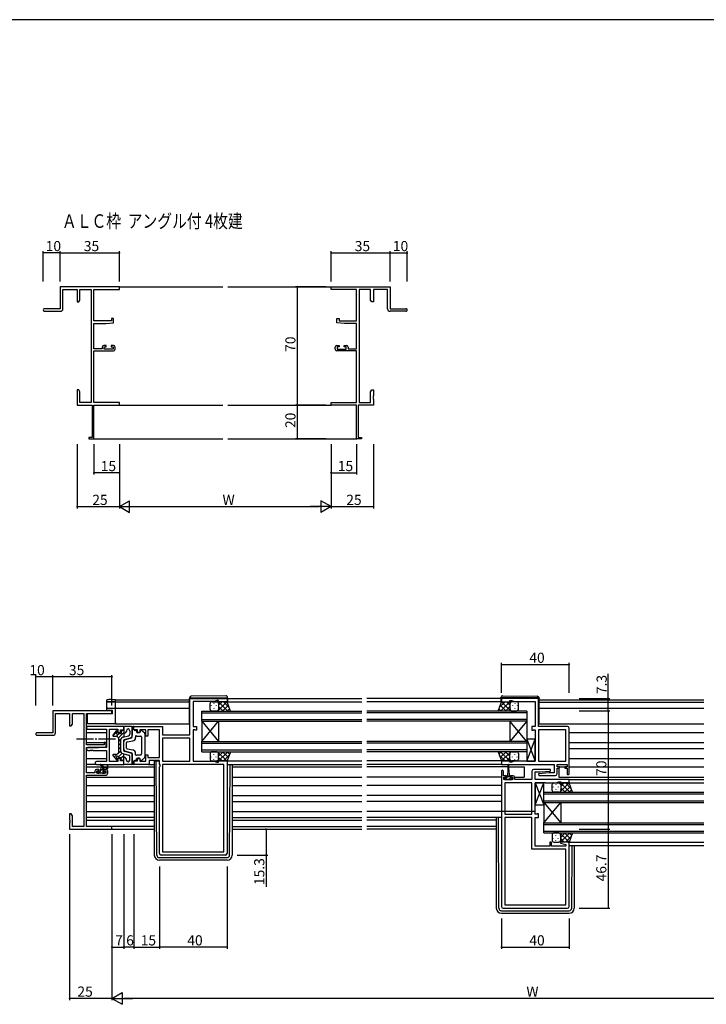
# Model space of a CAD drawing. Extents: x 0 to 1587, y 0 to 1128.
# Drawn here: x 813 to 1219, y 541 to 1123 of the extents above; entities that cross this region are included whole.
import ezdxf

# ---------------------------------------------------------------- set-up
doc = ezdxf.new("R2010")
doc.units = 0
doc.linetypes.add('YCENTER_1', pattern=[13, 10, -1, 1, -1])
for name, color, linetype in [('USER1', 3, 'CONTINUOUS'), ('YKK_11', 7, 'CONTINUOUS'), ('YKK_12', 2, 'CONTINUOUS'), ('YKK_13', 4, 'CONTINUOUS'), ('YKK_D', 6, 'CONTINUOUS'), ('YKK_ZWAK', 7, 'CONTINUOUS')]:
    doc.layers.add(name, color=color, linetype=linetype)
doc.styles.get("Standard").update_dxf_attribs({"font": 'ROMANS.SHX', "bigfont": 'EXTFONT.SHX'})

# ---------------------------------------------------------------- blocks, each defined once
blk = doc.blocks.new('A201')
at = {"layer": 'YKK_ZWAK', "color": 254, "linetype": 'Continuous'}
blk.add_line((571.000014, 409.99951), (21.000001, 409.99951), dxfattribs=at)

msp = doc.modelspace()

# ---------------------------------------------------------------- linework, layer by layer
at = {"layer": 'YKK_11', "color": 0, "linetype": 'ByBlock', "lineweight": -2}
for p, q in [((872.01, 965.01), (837.01, 965.01)), ((837.01, 965.01), (837.01, 952.01)), ((838.64, 952.01), (838.64, 963.38)), ((838.64, 963.38), (847.01, 963.38)), ((847.01, 963.38), (847.01, 956.01)), ((848.64, 957.1), (848.64, 963.38)), ((848.64, 963.38), (855.38, 963.38)), ((855.38, 963.38), (855.38, 896.64)), ((857.01, 944.91), (857.01, 963.38)), ((857.01, 963.38), (872.01, 963.38)), ((872.01, 963.38), (872.01, 965.01)), ((997.01, 963.38), (997.01, 965.01)), ((997.01, 965.01), (1032.01, 965.01)), ((1012.01, 963.38), (997.01, 963.38)), ((1012.01, 944.91), (1012.01, 963.38)), ((1013.64, 963.38), (1013.64, 896.64)), ((1020.38, 963.38), (1013.64, 963.38)), ((1020.38, 957.1), (1020.38, 963.38)), ((1030.38, 963.38), (1022.01, 963.38)), ((1022.01, 963.38), (1022.01, 956.01)), ((1030.38, 952.01), (1030.38, 963.38)), ((1032.01, 965.01), (1032.01, 952.01)), ((847.01, 956.01), (848.01, 956.01)), ((848.01, 956.01), (848.64, 957.1)), ((1021.01, 956.01), (1020.38, 957.1)), ((1022.01, 956.01), (1021.01, 956.01)), ((837.01, 952.01), (827.76, 952.01)), ((827.76, 950.51), (837.14, 950.51)), ((1041.26, 950.51), (1031.88, 950.51)), ((1032.01, 952.01), (1041.26, 952.01)), ((867.31, 944.91), (857.01, 944.91)), ((857.01, 928.21), (857.01, 943.21)), ((857.01, 943.21), (864.01, 943.21)), ((864.01, 943.21), (868.51, 943.6)), ((868.51, 946.21), (867.31, 946.21)), ((867.31, 946.21), (867.31, 944.91)), ((868.51, 943.6), (868.51, 946.21)), ((1000.51, 943.6), (1000.51, 946.21)), ((1000.51, 946.21), (1001.71, 946.21)), ((1005.01, 943.21), (1000.51, 943.6)), ((1001.71, 946.21), (1001.71, 944.91)), ((1001.71, 944.91), (1012.01, 944.91)), ((1012.01, 943.21), (1005.01, 943.21)), ((1012.01, 928.21), (1012.01, 943.21)), ((861.91, 928.21), (857.01, 928.21)), ((857.01, 896.64), (857.01, 927.01)), ((857.01, 927.01), (868.51, 927.01)), ((861.91, 929.31), (861.91, 928.21)), ((864.21, 930.31), (862.91, 930.31)), ((863.11, 928.01), (863.11, 929.51)), ((863.11, 929.51), (864.21, 929.51)), ((868.31, 928.01), (863.11, 928.01)), ((864.21, 929.51), (864.21, 930.31)), ((868.51, 930.31), (867.21, 930.31)), ((867.21, 930.31), (867.21, 929.51)), ((867.21, 929.51), (868.31, 929.51)), ((868.31, 929.51), (868.31, 928.01)), ((869.51, 928.01), (869.51, 929.31)), ((999.51, 928.01), (999.51, 929.31)), ((1000.51, 930.31), (1001.81, 930.31)), ((1012.01, 927.01), (1000.51, 927.01)), ((1001.81, 929.51), (1000.71, 929.51)), ((1000.71, 929.51), (1000.71, 928.01)), ((1000.71, 928.01), (1005.91, 928.01)), ((1001.81, 930.31), (1001.81, 929.51)), ((1004.81, 929.51), (1004.81, 930.31)), ((1004.81, 930.31), (1006.11, 930.31)), ((1005.91, 929.51), (1004.81, 929.51)), ((1005.91, 928.01), (1005.91, 929.51)), ((1007.11, 929.31), (1007.11, 928.21)), ((1007.11, 928.21), (1012.01, 928.21)), ((1012.01, 896.64), (1012.01, 927.01)), ((848.01, 904.01), (847.01, 904.01)), ((847.01, 904.01), (847.01, 900.47)), ((848.64, 902.92), (848.01, 904.01)), ((848.64, 896.64), (848.64, 902.92)), ((1020.38, 902.92), (1021.01, 904.01)), ((1020.38, 896.64), (1020.38, 902.92)), ((1021.01, 904.01), (1022.01, 904.01)), ((1022.01, 904.01), (1022.01, 900.47)), ((847.01, 900.47), (847.13, 900.28)), ((847.13, 899.73), (847.01, 899.55)), ((847.01, 899.55), (847.01, 899.47)), ((847.01, 899.47), (847.13, 899.28)), ((847.13, 898.73), (847.01, 898.55)), ((847.01, 898.55), (847.01, 895.01)), ((847.13, 900.28), (847.13, 899.73)), ((847.13, 899.28), (847.13, 898.73)), ((855.38, 896.64), (848.64, 896.64)), ((872.01, 896.64), (857.01, 896.64)), ((872.01, 895.01), (872.01, 896.64)), ((997.01, 895.01), (997.01, 896.64)), ((997.01, 896.64), (1012.01, 896.64)), ((1013.64, 896.64), (1020.38, 896.64)), ((1022.01, 900.47), (1021.89, 900.28)), ((1021.89, 900.28), (1021.89, 899.73)), ((1021.89, 899.73), (1022.01, 899.55)), ((1022.01, 899.47), (1021.89, 899.28)), ((1021.89, 899.28), (1021.89, 898.73)), ((1021.89, 898.73), (1022.01, 898.55)), ((1022.01, 899.55), (1022.01, 899.47)), ((1022.01, 898.55), (1022.01, 895.01)), ((847.01, 895.01), (856.01, 895.01)), ((856.01, 895.01), (856.01, 875.91)), ((857.01, 875.01), (857.01, 895.01)), ((857.01, 895.01), (872.01, 895.01)), ((1012.01, 895.01), (997.01, 895.01)), ((1012.01, 875.01), (1012.01, 895.01)), ((1022.01, 895.01), (1013.01, 895.01)), ((1013.01, 895.01), (1013.01, 875.91)), ((856.01, 875.91), (854.01, 875.91)), ((854.01, 875.91), (854.01, 875.01)), ((854.01, 875.01), (857.01, 875.01)), ((1015.01, 875.01), (1012.01, 875.01)), ((1013.01, 875.91), (1015.01, 875.91)), ((1015.01, 875.91), (1015.01, 875.01)), ((913.62, 700.12), (913.62, 721.72)), ((913.62, 721.72), (935.62, 721.72)), ((935.62, 721.72), (935.62, 719.72)), ((1119.62, 721.72), (1097.62, 721.72)), ((1097.62, 721.72), (1097.62, 719.72)), ((1119.62, 705.12), (1119.62, 721.72)), ((927.89, 719.79), (915.62, 719.79)), ((915.62, 719.79), (915.62, 705.12)), ((929.62, 720.42), (927.89, 719.79)), ((930.62, 720.42), (929.62, 720.42)), ((930.62, 719.72), (930.62, 720.42)), ((935.62, 719.72), (930.62, 719.72)), ((1097.62, 719.72), (1102.62, 719.72)), ((1102.62, 719.72), (1102.62, 720.42)), ((1102.62, 720.42), (1103.62, 720.42)), ((1103.62, 720.42), (1105.35, 719.79)), ((1105.35, 719.79), (1117.62, 719.79)), ((1117.62, 719.79), (1117.62, 705.12)), ((867.62, 714.42), (832.62, 714.42)), ((832.62, 714.42), (832.62, 701.42)), ((834.25, 701.42), (834.25, 712.79)), ((834.25, 712.79), (842.62, 712.79)), ((842.62, 712.79), (842.62, 705.42)), ((844.25, 706.51), (844.25, 712.79)), ((844.25, 712.79), (850.99, 712.79)), ((850.99, 712.79), (850.99, 646.05)), ((852.62, 694.32), (852.62, 712.79)), ((852.62, 712.79), (867.62, 712.79)), ((867.62, 712.79), (867.62, 714.42)), ((842.62, 705.42), (843.62, 705.42)), ((843.62, 705.42), (844.25, 706.51)), ((874.62, 705.12), (853.43, 705.12)), ((874.62, 703.12), (874.62, 705.12)), ((880.62, 703.12), (880.62, 705.12)), ((880.62, 705.12), (897.55, 705.12)), ((897.55, 705.12), (897.55, 700.12)), ((915.62, 705.12), (917.62, 705.12)), ((917.62, 705.12), (917.62, 703.02)), ((1117.62, 705.12), (1115.62, 705.12)), ((1115.62, 705.12), (1115.62, 703.02)), ((1136.62, 705.12), (1119.62, 705.12)), ((1137.62, 677.32), (1137.62, 704.12)), ((832.62, 701.42), (823.37, 701.42)), ((823.37, 699.92), (832.75, 699.92)), ((853.43, 703.49), (864.49, 703.49)), ((864.49, 703.49), (864.49, 692.62)), ((866.12, 684.35), (866.12, 703.49)), ((866.12, 703.49), (871.12, 703.49)), ((871.12, 703.49), (871.12, 701.62)), ((871.12, 701.62), (872.62, 701.62)), ((872.62, 701.62), (872.62, 703.12)), ((872.62, 703.12), (874.62, 703.12)), ((882.62, 703.12), (880.62, 703.12)), ((882.62, 701.62), (882.62, 703.12)), ((884.12, 701.62), (882.62, 701.62)), ((887.62, 703.19), (884.12, 703.19)), ((884.12, 703.19), (884.12, 701.62)), ((887.62, 699.42), (887.62, 703.19)), ((888.82, 699.42), (887.62, 699.42)), ((895.62, 703.19), (888.82, 703.19)), ((888.82, 703.19), (888.82, 699.42)), ((895.62, 686.85), (895.62, 703.19)), ((897.55, 700.12), (913.62, 700.12)), ((916.49, 703.19), (915.62, 703.19)), ((915.62, 703.19), (915.62, 684.65)), ((916.65, 703.1), (916.49, 703.19)), ((916.82, 703.02), (916.65, 703.1)), ((917.62, 703.02), (916.82, 703.02)), ((1115.62, 703.02), (1116.42, 703.02)), ((1116.42, 703.02), (1116.58, 703.1)), ((1116.58, 703.1), (1116.75, 703.19)), ((1116.75, 703.19), (1117.62, 703.19)), ((1117.62, 703.19), (1117.62, 684.65)), ((1119.62, 703.19), (1119.62, 684.65)), ((1135.69, 703.19), (1119.62, 703.19)), ((1119.62, 703.19), (1119.62, 684.65)), ((1135.69, 684.65), (1135.69, 703.19)), ((862.92, 694.32), (852.62, 694.32)), ((852.62, 677.62), (852.62, 692.62)), ((852.62, 692.62), (859.62, 692.62)), ((864.49, 692.62), (853.43, 692.62)), ((859.62, 692.62), (864.12, 693.01)), ((864.12, 695.62), (862.92, 695.62)), ((862.92, 695.62), (862.92, 694.32)), ((864.12, 693.01), (864.12, 695.62)), ((913.62, 698.19), (897.55, 698.19)), ((897.55, 698.19), (897.55, 684.65)), ((913.62, 698.19), (897.55, 698.19)), ((913.62, 684.65), (913.62, 698.19)), ((853.43, 690.99), (854.66, 690.99)), ((854.66, 690.99), (854.84, 691.11)), ((854.84, 691.11), (855.39, 691.11)), ((855.39, 691.11), (855.58, 690.99)), ((855.58, 690.99), (855.66, 690.99)), ((855.66, 690.99), (855.84, 691.11)), ((855.84, 691.11), (856.39, 691.11)), ((856.39, 691.11), (856.58, 690.99)), ((856.58, 690.99), (864.49, 690.99)), ((864.49, 690.99), (864.49, 684.35)), ((887.62, 684.65), (887.62, 688.42)), ((887.62, 688.42), (888.82, 688.42)), ((888.82, 688.42), (888.82, 686.85)), ((888.82, 686.85), (895.62, 686.85)), ((864.49, 684.35), (858.43, 684.35)), ((858.43, 682.72), (874.62, 682.72)), ((871.12, 684.35), (866.12, 684.35)), ((872.62, 686.22), (871.12, 686.22)), ((871.12, 686.22), (871.12, 684.35)), ((872.62, 684.72), (872.62, 686.22)), ((874.62, 684.72), (872.62, 684.72)), ((874.62, 682.72), (874.62, 684.72)), ((880.62, 682.72), (880.62, 684.72)), ((880.62, 684.72), (882.62, 684.72)), ((889.55, 682.72), (880.62, 682.72)), ((882.62, 684.72), (882.62, 686.22)), ((882.62, 686.22), (884.12, 686.22)), ((884.12, 686.22), (884.12, 684.65)), ((884.12, 684.65), (887.62, 684.65)), ((895.62, 684.92), (889.55, 684.92)), ((889.55, 684.92), (889.55, 682.72)), ((895.62, 682.72), (895.62, 684.92)), ((896.15, 682.72), (895.62, 682.72)), ((895.62, 681.19), (896.15, 681.72)), ((895.62, 630.12), (895.62, 681.19)), ((896.15, 681.72), (896.15, 682.72)), ((897.55, 684.65), (913.62, 684.65)), ((897.55, 682.72), (897.55, 631.05)), ((933.69, 682.72), (897.55, 682.72)), ((897.55, 682.72), (897.55, 631.05)), ((915.62, 684.65), (919.66, 684.65)), ((919.66, 684.65), (919.84, 684.53)), ((919.84, 684.53), (920.39, 684.53)), ((920.39, 684.53), (920.58, 684.65)), ((920.58, 684.65), (920.66, 684.65)), ((920.66, 684.65), (920.84, 684.53)), ((920.84, 684.53), (921.39, 684.53)), ((921.39, 684.53), (921.58, 684.65)), ((921.58, 684.65), (927.89, 684.65)), ((927.89, 684.65), (929.62, 684.02)), ((929.62, 684.02), (930.62, 684.02)), ((930.62, 684.02), (930.62, 684.72)), ((930.62, 684.72), (935.62, 684.72)), ((933.69, 631.05), (933.69, 682.72)), ((935.62, 684.72), (935.62, 630.12)), ((1102.62, 684.72), (1097.62, 684.72)), ((1097.62, 684.72), (1097.62, 682.72)), ((1097.62, 682.72), (1128.69, 682.72)), ((1102.62, 684.02), (1102.62, 684.72)), ((1103.62, 684.02), (1102.62, 684.02)), ((1105.35, 684.65), (1103.62, 684.02)), ((1111.66, 684.65), (1105.35, 684.65)), ((1111.84, 684.53), (1111.66, 684.65)), ((1112.39, 684.53), (1111.84, 684.53)), ((1112.58, 684.65), (1112.39, 684.53)), ((1112.66, 684.65), (1112.58, 684.65)), ((1112.84, 684.53), (1112.66, 684.65)), ((1113.39, 684.53), (1112.84, 684.53)), ((1113.58, 684.65), (1113.39, 684.53)), ((1117.62, 684.65), (1113.58, 684.65)), ((1119.62, 684.65), (1135.69, 684.65)), ((1128.69, 682.72), (1128.69, 677.72)), ((1130.62, 681.22), (1130.62, 682.72)), ((1130.62, 682.72), (1136.42, 682.72)), ((1132.02, 681.22), (1130.62, 681.22)), ((1132.02, 680.42), (1132.02, 681.22)), ((1136.42, 681.22), (1135.02, 681.22)), ((1135.02, 681.22), (1135.02, 680.42)), ((1136.42, 682.72), (1136.42, 681.22)), ((857.52, 677.62), (852.62, 677.62)), ((852.62, 646.05), (852.62, 676.42)), ((852.62, 676.42), (864.12, 676.42)), ((857.52, 678.72), (857.52, 677.62)), ((859.82, 679.72), (858.52, 679.72)), ((858.72, 677.42), (858.72, 678.92)), ((858.72, 678.92), (859.82, 678.92)), ((863.92, 677.42), (858.72, 677.42)), ((859.82, 678.92), (859.82, 679.72)), ((864.12, 679.72), (862.82, 679.72)), ((862.82, 679.72), (862.82, 678.92)), ((862.82, 678.92), (863.92, 678.92)), ((863.92, 678.92), (863.92, 677.42)), ((865.12, 677.42), (865.12, 678.72)), ((1097.62, 678.62), (1097.62, 598.72)), ((1098.82, 676.02), (1098.82, 678.62)), ((1100.22, 676.02), (1098.82, 676.02)), ((1099.12, 673.72), (1099.12, 675.22)), ((1099.12, 675.22), (1100.22, 675.22)), ((1100.22, 675.22), (1100.22, 676.02)), ((1104.52, 676.02), (1103.22, 676.02)), ((1103.22, 676.02), (1103.22, 675.22)), ((1103.22, 675.22), (1104.32, 675.22)), ((1104.32, 675.22), (1104.32, 673.72)), ((1105.52, 673.72), (1105.52, 675.02)), ((1115.62, 678.72), (1115.62, 673.72)), ((1126.6, 679.72), (1116.62, 679.72)), ((1117.55, 673.72), (1117.55, 678.22)), ((1117.55, 678.22), (1120.43, 678.22)), ((1125.81, 677.72), (1119.6, 677.17)), ((1119.6, 677.17), (1119.64, 676.22)), ((1119.64, 676.22), (1129.62, 676.22)), ((1120.43, 678.22), (1126.64, 678.76)), ((1128.69, 677.72), (1125.81, 677.72)), ((1126.64, 678.76), (1126.6, 679.72)), ((1130.62, 677.22), (1130.62, 680.42)), ((1130.62, 680.42), (1132.02, 680.42)), ((1135.02, 680.42), (1136.42, 680.42)), ((1136.42, 680.42), (1136.42, 677.32)), ((1104.32, 673.72), (1099.12, 673.72)), ((1099.55, 671.79), (1099.55, 653.25)), ((1115.62, 671.79), (1099.55, 671.79)), ((1099.55, 671.79), (1099.55, 653.25)), ((1115.62, 673.72), (1105.52, 673.72)), ((1115.62, 653.25), (1115.62, 671.79)), ((1137.62, 673.72), (1117.55, 673.72)), ((1117.62, 653.25), (1117.62, 671.79)), ((1117.62, 671.79), (1121.66, 671.79)), ((1121.66, 671.79), (1121.84, 671.91)), ((1121.84, 671.91), (1122.39, 671.91)), ((1122.39, 671.91), (1122.58, 671.79)), ((1122.58, 671.79), (1122.66, 671.79)), ((1122.66, 671.79), (1122.84, 671.91)), ((1122.84, 671.91), (1123.39, 671.91)), ((1123.39, 671.91), (1123.58, 671.79)), ((1123.58, 671.79), (1129.89, 671.79)), ((1129.89, 671.79), (1131.62, 672.42)), ((1131.62, 672.42), (1132.62, 672.42)), ((1132.62, 672.42), (1132.62, 671.72)), ((1132.62, 671.72), (1137.62, 671.72)), ((1137.62, 671.72), (1137.62, 673.72)), ((843.62, 653.42), (842.62, 653.42)), ((842.62, 653.42), (842.62, 649.87)), ((844.25, 652.32), (843.62, 653.42)), ((844.25, 646.05), (844.25, 652.32)), ((1099.55, 653.25), (1115.62, 653.25)), ((1118.49, 653.25), (1117.62, 653.25)), ((1118.65, 653.33), (1118.49, 653.25)), ((1118.82, 653.42), (1118.65, 653.33)), ((1119.62, 653.42), (1118.82, 653.42)), ((1119.62, 651.32), (1119.62, 653.42)), ((842.62, 649.87), (842.74, 649.69)), ((842.74, 649.14), (842.62, 648.96)), ((842.62, 648.96), (842.62, 648.87)), ((842.62, 648.87), (842.74, 648.69)), ((842.74, 648.14), (842.62, 647.96)), ((842.62, 647.96), (842.62, 644.42)), ((842.74, 649.69), (842.74, 649.14)), ((842.74, 648.69), (842.74, 648.14)), ((850.99, 646.05), (844.25, 646.05)), ((867.62, 646.05), (852.62, 646.05)), ((867.62, 644.42), (867.62, 646.05)), ((1099.55, 651.32), (1099.55, 599.65)), ((1115.62, 651.32), (1099.55, 651.32)), ((1099.55, 651.32), (1099.55, 599.65)), ((1115.62, 632.52), (1115.62, 651.32)), ((1117.62, 634.45), (1117.62, 651.32)), ((1117.62, 651.32), (1119.62, 651.32)), ((842.62, 644.42), (867.62, 644.42)), ((1126.12, 634.45), (1117.62, 634.45)), ((1127.12, 636.72), (1126.12, 636.72)), ((1126.12, 636.72), (1126.12, 634.45)), ((1127.12, 634.45), (1127.12, 636.72)), ((1135.69, 634.45), (1127.12, 634.45)), ((1132.66, 636.72), (1132.59, 636.19)), ((1132.59, 636.19), (1135.69, 635.36)), ((1137.62, 636.72), (1132.66, 636.72)), ((1135.69, 635.36), (1135.69, 634.45)), ((1137.62, 598.72), (1137.62, 636.72)), ((934.62, 629.12), (896.62, 629.12)), ((897.55, 631.05), (933.69, 631.05)), ((1135.69, 632.52), (1115.62, 632.52)), ((1135.69, 599.65), (1135.69, 632.52)), ((1099.55, 599.65), (1135.69, 599.65)), ((1098.62, 597.72), (1136.62, 597.72))]:
    msp.add_line(p, q, dxfattribs=at)
for centre, radius, start, end in [((827.76, 951.26), 0.75, 89.99999, 270.00001), ((837.14, 952.01), 1.5, 270.00001, 359.99999), ((1031.88, 952.01), 1.5, 180.00001, 269.99999), ((1041.26, 951.26), 0.75, 269.99999, 90.00001), ((862.91, 929.31), 1, 90.00001, 179.99999), ((868.51, 929.31), 1, 0.00001, 89.99999), ((868.51, 928.01), 1, 270.00001, 359.99999), ((1000.51, 929.31), 1, 90.00001, 179.99999), ((1000.51, 928.01), 1, 180.00001, 269.99999), ((1006.11, 929.31), 1, 0.00001, 89.99999), ((853.43, 704.3), 0.815, 89.99999, 270.00001), ((1136.62, 704.12), 1, 0.00001, 89.99999), ((823.37, 700.67), 0.75, 89.99999, 270.00001), ((832.75, 701.42), 1.5, 270.00001, 359.99999), ((853.43, 691.8), 0.815, 89.99999, 270.00001), ((858.43, 683.53), 0.815, 89.99999, 270.00001), ((858.52, 678.72), 1, 90.00001, 179.99999), ((864.12, 678.72), 1, 0.00001, 89.99999), ((864.12, 677.42), 1, 270.00001, 359.99999), ((1098.22, 678.62), 0.6, 359.99999, 180.00001), ((1104.52, 675.02), 1, 0.00001, 89.99999), ((1116.62, 678.72), 1, 90.00001, 179.99999), ((1129.62, 677.22), 1, 270.00001, 359.99999), ((1137.02, 677.32), 0.6, 179.99999, 0.00001), ((896.62, 630.12), 1, 180.00001, 269.99999), ((934.62, 630.12), 1, 270.00001, 359.99999), ((1098.62, 598.72), 1, 180.00001, 269.99999), ((1136.62, 598.72), 1, 270.00001, 359.99999)]:
    msp.add_arc(centre, radius, start, end, dxfattribs=at)
at = {"layer": 'YKK_12'}
for p, q in [((871.71, 965.01), (933.01, 965.01)), ((936.01, 965.01), (997.31, 965.01)), ((871.71, 895.01), (933.01, 895.01)), ((936.01, 895.01), (997.31, 895.01)), ((856.71, 875.01), (933.01, 875.01)), ((936.01, 875.01), (1012.31, 875.01)), ((935.92, 721.72), (1015.12, 721.72)), ((1097.32, 721.72), (1018.12, 721.72)), ((869.62, 720.92), (913.42, 720.92)), ((869.62, 706.62), (869.62, 720.92)), ((913.42, 719.52), (869.62, 719.52)), ((869.62, 716.02), (913.42, 716.02)), ((935.62, 719.72), (1015.12, 719.72)), ((1098.12, 719.72), (1018.12, 719.72)), ((1119.82, 720.92), (1217.12, 720.92)), ((1119.82, 719.52), (1217.12, 719.52)), ((1119.82, 716.02), (1217.12, 716.02)), ((920.62, 708.22), (920.62, 714.22)), ((920.62, 714.22), (1015.12, 714.22)), ((920.62, 713.22), (1015.12, 713.22)), ((1112.62, 714.22), (1018.12, 714.22)), ((1112.62, 713.22), (1018.12, 713.22)), ((1112.62, 714.22), (1112.62, 708.22)), ((869.62, 706.62), (913.43, 706.62)), ((920.62, 709.22), (1015.12, 709.22)), ((920.62, 708.22), (920.62, 696.22)), ((920.62, 708.22), (930.62, 696.22)), ((920.62, 696.22), (930.62, 708.22)), ((920.62, 708.22), (1015.12, 708.22)), ((930.62, 708.22), (930.62, 696.22)), ((1112.62, 709.22), (1018.12, 709.22)), ((1112.62, 708.22), (1018.12, 708.22)), ((1102.62, 708.22), (1102.62, 696.22)), ((1112.62, 708.22), (1102.62, 696.22)), ((1112.62, 696.22), (1102.62, 708.22)), ((1112.62, 708.22), (1112.62, 696.22)), ((1119.82, 706.62), (1217.12, 706.62)), ((852.62, 701.62), (864.49, 701.62)), ((1137.62, 701.62), (1217.12, 701.62)), ((852.62, 695.66), (864.49, 695.66)), ((920.62, 690.22), (920.62, 696.22)), ((920.62, 696.22), (1015.12, 696.22)), ((920.62, 695.22), (1015.12, 695.22)), ((1112.62, 696.22), (1018.12, 696.22)), ((1112.62, 695.22), (1018.12, 695.22)), ((1112.62, 696.22), (1112.62, 690.22)), ((1137.62, 695.66), (1217.12, 695.66)), ((920.62, 691.22), (1015.12, 691.22)), ((920.62, 690.22), (1015.12, 690.22)), ((1112.62, 691.22), (1018.12, 691.22)), ((1112.62, 690.22), (1018.12, 690.22)), ((1137.62, 692.17), (1217.12, 692.17)), ((852.62, 686.22), (864.49, 686.22)), ((852.62, 681.22), (862.23, 681.22)), ((862.82, 681.22), (864.67, 681.22)), ((865.12, 681.22), (892.62, 681.22)), ((935.12, 684.72), (1015.12, 684.72)), ((935.62, 682.72), (1015.12, 682.72)), ((938.62, 681.22), (1015.12, 681.22)), ((1098.12, 684.72), (1018.12, 684.72)), ((1098.12, 682.72), (1018.12, 682.72)), ((1101.47, 681.22), (1018.12, 681.22)), ((1101.97, 681.22), (1111.12, 681.22)), ((1111.12, 681.22), (1111.12, 675.22)), ((1131.62, 681.22), (1136.42, 681.22)), ((1137.62, 686.22), (1217.12, 686.22)), ((1137.62, 681.22), (1217.12, 681.22)), ((852.62, 675.22), (892.62, 675.22)), ((938.62, 675.22), (1015.12, 675.22)), ((1097.62, 675.22), (1018.12, 675.22)), ((1105.5, 675.22), (1111.12, 675.22)), ((1131.62, 680.42), (1131.62, 675.22)), ((1131.62, 675.22), (1217.12, 675.22)), ((852.62, 670.22), (892.62, 670.22)), ((938.62, 670.22), (1015.12, 670.22)), ((1097.62, 670.22), (1018.12, 670.22)), ((1137.12, 671.72), (1217.12, 671.72)), ((1137.32, 673.72), (1217.12, 673.72)), ((852.62, 664.26), (892.62, 664.26)), ((938.62, 664.26), (1015.12, 664.26)), ((1097.62, 664.26), (1018.12, 664.26)), ((1122.62, 660.22), (1122.62, 666.22)), ((1122.62, 666.22), (1217.12, 666.22)), ((1122.62, 665.22), (1217.12, 665.22)), ((852.62, 660.77), (892.62, 660.77)), ((938.62, 660.77), (1015.12, 660.77)), ((1097.62, 660.77), (1018.12, 660.77)), ((1122.62, 661.22), (1217.12, 661.22)), ((1122.62, 660.22), (1122.62, 648.22)), ((1122.62, 660.22), (1132.62, 648.22)), ((1122.62, 648.22), (1132.62, 660.22)), ((1122.62, 660.22), (1217.12, 660.22)), ((1132.62, 660.22), (1132.62, 648.22)), ((852.62, 654.82), (892.62, 654.82)), ((938.62, 654.82), (1015.12, 654.82)), ((1117.62, 654.82), (1018.12, 654.82)), ((852.62, 649.82), (892.62, 649.82)), ((892.62, 646.05), (852.92, 646.05)), ((938.62, 649.82), (1015.12, 649.82)), ((938.62, 646.05), (1015.12, 646.05)), ((1094.62, 649.82), (1018.12, 649.82)), ((1094.62, 646.05), (1018.12, 646.05)), ((1122.62, 642.22), (1122.62, 648.22)), ((1122.62, 648.22), (1217.12, 648.22)), ((1122.62, 647.22), (1217.12, 647.22)), ((867.32, 644.42), (892.62, 644.42)), ((938.62, 644.42), (1015.12, 644.42)), ((1094.62, 644.42), (1018.12, 644.42)), ((1122.62, 643.22), (1217.12, 643.22)), ((1122.62, 642.22), (1217.12, 642.22)), ((1137.12, 636.72), (1217.12, 636.72)), ((1137.62, 634.72), (1217.12, 634.72))]:
    msp.add_line(p, q, dxfattribs=at)
at = {"layer": 'YKK_13'}
for p, q in [((913.42, 722.02), (913.42, 722.02)), ((913.42, 722.02), (913.91, 722.02)), ((913.42, 722.02), (913.42, 721.72)), ((913.42, 706.72), (913.42, 721.72)), ((913.91, 722.02), (935.41, 722.02)), ((934.91, 723.2), (914.41, 723.02)), ((935.41, 722.02), (935.92, 722.02)), ((935.92, 722.02), (935.92, 722.2)), ((935.92, 721.72), (935.92, 722.02)), ((935.92, 721.72), (935.92, 719.72)), ((1097.32, 722.02), (1097.32, 722.2)), ((1097.82, 722.02), (1097.32, 722.02)), ((1097.32, 721.72), (1097.32, 722.02)), ((1097.32, 721.72), (1097.32, 719.72)), ((1119.32, 722.02), (1097.82, 722.02)), ((1098.33, 723.2), (1118.83, 723.02)), ((1119.82, 722.02), (1119.32, 722.02)), ((1119.82, 722.02), (1119.82, 722.02)), ((1119.82, 722.02), (1119.82, 721.72)), ((1119.82, 706.72), (1119.82, 721.72)), ((864.62, 719.98), (864.62, 720.62)), ((864.62, 719.89), (864.62, 719.98)), ((864.62, 715.63), (864.62, 719.89)), ((864.93, 719.69), (864.91, 719.68)), ((864.91, 719.6), (869.62, 719.52)), ((864.91, 715.93), (867.59, 715.98)), ((867.57, 721.01), (869.62, 721.05)), ((869.62, 719.65), (867.57, 719.68)), ((867.59, 715.98), (869.62, 716.02)), ((869.62, 721.05), (869.62, 720.75)), ((869.62, 719.95), (869.62, 720.75)), ((869.62, 719.95), (869.62, 719.65)), ((869.62, 719.52), (869.62, 719.65)), ((869.62, 719.52), (869.62, 719.22)), ((869.62, 716.32), (869.62, 719.22)), ((869.62, 716.32), (869.62, 716.02)), ((869.62, 716.02), (869.62, 715.72)), ((925.62, 715.22), (925.62, 718.72)), ((926.28, 717.48), (926.28, 717.28)), ((926.62, 719.72), (929.62, 719.72)), ((927.7, 718.9), (927.7, 718.7)), ((927.7, 715.87), (927.7, 715.67)), ((929.11, 717.48), (929.11, 717.28)), ((935.62, 719.72), (929.62, 719.72)), ((929.85, 719.69), (929.88, 719.72)), ((930.04, 714.22), (935.54, 719.72)), ((930.53, 718.9), (930.53, 718.7)), ((930.53, 715.87), (930.53, 715.67)), ((930.59, 719.72), (936.09, 714.22)), ((930.62, 717.62), (932.71, 719.72)), ((930.62, 718.72), (930.62, 715.22)), ((930.62, 718.72), (930.62, 715.22)), ((930.62, 716.86), (933.26, 714.22)), ((932.87, 714.22), (936.35, 717.7)), ((933.41, 719.72), (936.88, 716.25)), ((937.62, 714.22), (935.62, 719.72)), ((1095.62, 714.22), (1097.62, 719.72)), ((1099.82, 719.72), (1096.36, 716.25)), ((1100.37, 714.22), (1096.89, 717.7)), ((1102.65, 719.72), (1097.15, 714.22)), ((1097.62, 719.72), (1103.62, 719.72)), ((1103.2, 714.22), (1097.7, 719.72)), ((1102.62, 716.86), (1099.98, 714.22)), ((1102.62, 717.62), (1100.53, 719.72)), ((1102.62, 718.72), (1102.62, 715.22)), ((1102.62, 718.72), (1102.62, 715.22)), ((1102.71, 718.9), (1102.71, 718.7)), ((1102.71, 715.87), (1102.71, 715.67)), ((1103.38, 719.69), (1103.35, 719.72)), ((1106.62, 719.72), (1103.62, 719.72)), ((1104.12, 717.48), (1104.12, 717.28)), ((1105.54, 718.9), (1105.54, 718.7)), ((1105.54, 715.87), (1105.54, 715.67)), ((1106.95, 717.48), (1106.95, 717.28)), ((1107.62, 715.22), (1107.62, 718.72)), ((867.92, 712.62), (853.12, 712.49)), ((853.12, 707.36), (853.12, 712.49)), ((864.62, 714.67), (864.62, 715.63)), ((867.59, 714.62), (864.62, 714.67)), ((867.92, 714.62), (867.59, 714.62)), ((867.92, 712.62), (867.92, 714.62)), ((869.62, 707.22), (869.62, 715.72)), ((926.28, 714.45), (926.28, 714.27)), ((929.62, 714.22), (926.62, 714.22)), ((929.11, 714.45), (929.11, 714.25)), ((929.62, 714.22), (937.62, 714.22)), ((930.22, 714.42), (930.43, 714.22)), ((935.7, 714.22), (937.11, 715.63)), ((1103.62, 714.22), (1095.62, 714.22)), ((1097.54, 714.22), (1096.13, 715.63)), ((1103.01, 714.42), (1102.81, 714.22)), ((1103.62, 714.22), (1106.62, 714.22)), ((1104.12, 714.45), (1104.12, 714.25)), ((1106.95, 714.45), (1106.95, 714.27)), ((853.12, 706.76), (853.12, 707.36)), ((869.62, 706.62), (853.12, 706.76)), ((869.62, 707.22), (869.62, 706.62)), ((879.12, 705.12), (874.62, 705.12)), ((874.62, 705.12), (874.62, 698.87)), ((879.62, 704.62), (879.62, 699.78)), ((879.62, 698.8), (879.62, 704.62)), ((880.62, 705.12), (880.12, 705.12)), ((880.62, 703.32), (880.62, 705.12)), ((868.15, 699.54), (870.92, 702.3)), ((868.24, 700.04), (870.39, 702.51)), ((870.12, 699.22), (868.62, 699.22)), ((870.07, 699.22), (871.27, 700.41)), ((870.92, 702.32), (870.92, 702.11)), ((871.47, 698.37), (874.62, 701.51)), ((871.52, 700.67), (871.85, 700.99)), ((872.01, 701.02), (873.12, 701.02)), ((873.12, 702.26), (873.67, 702.82)), ((873.12, 702.32), (873.12, 701.02)), ((874.12, 702.82), (873.62, 702.82)), ((874.07, 698.72), (874.62, 699.27)), ((874.11, 698.73), (877.37, 699.58)), ((875.37, 701.13), (874.99, 701.03)), ((874.99, 697.41), (878.5, 698.32)), ((875.74, 697.41), (879.24, 698.32)), ((876.12, 702.62), (876.12, 702.1)), ((878.12, 702.62), (878.12, 700.55)), ((881.62, 702.82), (881.12, 702.82)), ((881.62, 699.42), (881.62, 698.58)), ((882.12, 702.32), (882.12, 701.92)), ((882.22, 699.42), (884.62, 699.42)), ((883.82, 701.42), (882.62, 701.42)), ((884.32, 702.42), (884.32, 701.92)), ((885.12, 698.92), (885.12, 688.92)), ((886.96, 701.06), (885.16, 702.78)), ((887.12, 700.7), (887.12, 687.13)), ((871.62, 690.12), (871.62, 697.72)), ((871.62, 696.27), (872.69, 697.35)), ((871.62, 694.02), (872.62, 695.02)), ((871.62, 691.78), (872.62, 692.78)), ((872.62, 696.8), (872.62, 691.03)), ((874.62, 690.9), (874.62, 696.93)), ((874.62, 691.88), (874.62, 695.96)), ((876.12, 692.33), (876.12, 695.5)), ((876.53, 695.99), (879.98, 696.62)), ((1117.62, 697.65), (1112.62, 697.65)), ((1112.62, 697.65), (1112.62, 684.65)), ((1112.62, 684.65), (1117.62, 697.65)), ((1112.62, 697.65), (1117.62, 684.65)), ((1117.62, 684.65), (1117.62, 697.65)), ((868.16, 688.32), (868.41, 688.57)), ((868.24, 687.79), (870.39, 685.32)), ((870.12, 688.62), (868.62, 688.62)), ((869, 686.92), (870.95, 688.87)), ((871.36, 689.28), (872.67, 690.58)), ((871.51, 687.18), (873.63, 689.3)), ((872.01, 686.82), (873.12, 686.82)), ((873.12, 686.54), (874.62, 688.04)), ((873.12, 685.52), (873.12, 686.82)), ((874.11, 689.1), (877.37, 688.25)), ((874.62, 682.72), (874.62, 688.97)), ((874.99, 690.42), (878.5, 689.51)), ((875.37, 686.7), (874.99, 686.8)), ((875.74, 690.42), (879.24, 689.51)), ((876.53, 691.84), (879.98, 691.21)), ((878.12, 685.22), (878.12, 687.28)), ((879.62, 689.03), (879.62, 683.22)), ((879.62, 683.22), (879.62, 688.06)), ((881.62, 688.42), (881.62, 689.25)), ((882.22, 688.42), (884.62, 688.42)), ((886.96, 686.77), (885.16, 685.05)), ((925.62, 689.22), (925.62, 685.72)), ((926.28, 689.98), (926.28, 690.16)), ((926.28, 686.95), (926.28, 687.15)), ((929.62, 690.22), (926.62, 690.22)), ((927.7, 688.57), (927.7, 688.77)), ((929.11, 689.98), (929.11, 690.18)), ((929.11, 686.95), (929.11, 687.15)), ((929.62, 690.22), (937.62, 690.22)), ((930.04, 690.22), (935.54, 684.72)), ((930.22, 690.01), (930.43, 690.22)), ((930.53, 688.57), (930.53, 688.77)), ((930.59, 684.72), (936.09, 690.22)), ((930.62, 687.58), (933.26, 690.22)), ((930.62, 685.72), (930.62, 689.22)), ((930.62, 685.72), (930.62, 689.22)), ((930.62, 686.81), (932.71, 684.72)), ((932.87, 690.22), (936.35, 686.73)), ((933.41, 684.72), (936.88, 688.18)), ((937.62, 690.22), (935.62, 684.72)), ((935.7, 690.22), (937.11, 688.81)), ((1103.62, 690.22), (1095.62, 690.22)), ((1095.62, 690.22), (1097.62, 684.72)), ((1097.54, 690.22), (1096.13, 688.81)), ((1099.82, 684.72), (1096.36, 688.18)), ((1100.37, 690.22), (1096.89, 686.73)), ((1102.65, 684.72), (1097.15, 690.22)), ((1103.2, 690.22), (1097.7, 684.72)), ((1102.62, 687.58), (1099.98, 690.22)), ((1102.62, 686.81), (1100.53, 684.72)), ((1102.62, 685.72), (1102.62, 689.22)), ((1102.62, 685.72), (1102.62, 689.22)), ((1102.71, 688.57), (1102.71, 688.77)), ((1103.01, 690.01), (1102.81, 690.22)), ((1103.62, 690.22), (1106.62, 690.22)), ((1104.12, 689.98), (1104.12, 690.18)), ((1104.12, 686.95), (1104.12, 687.15)), ((1105.54, 688.57), (1105.54, 688.77)), ((1106.95, 689.98), (1106.95, 690.16)), ((1106.95, 686.95), (1106.95, 687.15)), ((1107.62, 689.22), (1107.62, 685.72)), ((858.43, 682.72), (852.62, 682.72)), ((862.62, 680.92), (860.8, 682.32)), ((860.92, 678.83), (863, 680.92)), ((863.22, 680.92), (861, 682.6)), ((861.92, 680.92), (865.12, 680.92)), ((864.82, 682.04), (864.62, 680.92)), ((865.12, 680.22), (865.12, 682.21)), ((870.05, 685.72), (870.55, 686.22)), ((870.92, 685.52), (870.92, 685.72)), ((874.12, 685.02), (873.62, 685.02)), ((873.83, 685.02), (874.62, 685.8)), ((879.12, 682.72), (874.62, 682.72)), ((876.12, 685.22), (876.12, 685.74)), ((880.62, 682.72), (880.12, 682.72)), ((880.62, 684.52), (880.62, 682.72)), ((881.62, 685.02), (881.12, 685.02)), ((882.12, 685.52), (882.12, 685.92)), ((883.82, 686.42), (882.62, 686.42)), ((884.32, 685.42), (884.32, 685.92)), ((889.25, 682.72), (892.62, 682.72)), ((892.62, 684.32), (892.62, 683.62)), ((892.62, 683.62), (892.62, 629.12)), ((893.82, 684.62), (892.92, 684.62)), ((893.82, 683.62), (893.82, 684.62)), ((894.12, 684.62), (893.82, 684.62)), ((894.11, 629.11), (893.82, 683.62)), ((895.42, 684.62), (894.12, 684.62)), ((895.42, 684.62), (895.42, 682.62)), ((895.42, 682.62), (896.12, 682.62)), ((926.62, 684.72), (929.62, 684.72)), ((927.7, 685.54), (927.7, 685.74)), ((935.62, 684.72), (929.62, 684.72)), ((929.85, 684.74), (929.88, 684.72)), ((930.53, 685.54), (930.53, 685.74)), ((935.82, 682.62), (935.62, 682.62)), ((935.82, 682.72), (935.82, 682.62)), ((937.13, 629.11), (937.41, 682.72)), ((938.62, 682.72), (938.62, 629.12)), ((1097.62, 684.72), (1103.62, 684.72)), ((1101.47, 682.47), (1101.47, 679.52)), ((1101.97, 679.52), (1101.97, 682.47)), ((1102.71, 685.54), (1102.71, 685.74)), ((1103.38, 684.74), (1103.35, 684.72)), ((1106.62, 684.72), (1103.62, 684.72)), ((1105.54, 685.54), (1105.54, 685.74)), ((1112.62, 684.65), (1117.62, 684.65)), ((858.92, 678.22), (858.92, 677.72)), ((860.62, 678.52), (859.22, 678.52)), ((859.22, 677.42), (859.72, 677.42)), ((859.5, 677.42), (860.6, 678.52)), ((859.92, 677.62), (862.02, 677.62)), ((860.92, 678.82), (860.92, 679.92)), ((861.94, 677.62), (862.61, 678.28)), ((862.22, 677.42), (862.82, 677.42)), ((862.52, 678.98), (862.52, 679.62)), ((862.82, 679.92), (864.82, 679.92)), ((863.32, 678.52), (862.98, 678.52)), ((863.03, 677.5), (863.53, 678)), ((864.24, 679.92), (865.12, 680.79)), ((1099.69, 673.72), (1101.29, 675.32)), ((1100.47, 674.82), (1100.47, 675.62)), ((1102.97, 675.32), (1100.47, 675.32)), ((1100.87, 676.02), (1101.22, 676.02)), ((1101.47, 679.52), (1101.22, 676.02)), ((1101.97, 679.52), (1102.22, 676.02)), ((1102.22, 676.02), (1102.57, 676.02)), ((1102.97, 675.62), (1102.97, 674.82)), ((1100.47, 674.82), (1099.42, 674.82)), ((1099.42, 674.82), (1099.42, 673.72)), ((1099.42, 673.72), (1104.02, 673.72)), ((1101.93, 673.72), (1103.03, 674.82)), ((1104.02, 674.82), (1102.97, 674.82)), ((1104.02, 673.72), (1104.02, 674.82)), ((1122.62, 671.79), (1117.62, 671.79)), ((1117.62, 671.79), (1117.62, 658.79)), ((1117.62, 658.79), (1122.62, 671.79)), ((1117.62, 671.79), (1122.62, 658.79)), ((1122.62, 658.79), (1122.62, 671.79)), ((1127.62, 667.22), (1127.62, 670.72)), ((1128.28, 669.48), (1128.28, 669.28)), ((1128.62, 671.72), (1131.62, 671.72)), ((1129.7, 670.9), (1129.7, 670.7)), ((1131.11, 669.48), (1131.11, 669.28)), ((1137.62, 671.72), (1131.62, 671.72)), ((1131.85, 671.69), (1131.88, 671.72)), ((1132.04, 666.22), (1137.54, 671.72)), ((1132.53, 670.9), (1132.53, 670.7)), ((1132.59, 671.72), (1138.09, 666.22)), ((1132.62, 669.62), (1134.71, 671.72)), ((1132.62, 670.72), (1132.62, 667.22)), ((1132.62, 670.72), (1132.62, 667.22)), ((1134.87, 666.22), (1138.35, 669.7)), ((1135.41, 671.72), (1138.88, 668.25)), ((1139.62, 666.22), (1137.62, 671.72)), ((1128.28, 666.45), (1128.28, 666.27)), ((1131.62, 666.22), (1128.62, 666.22)), ((1129.7, 667.87), (1129.7, 667.67)), ((1131.11, 666.45), (1131.11, 666.25)), ((1131.62, 666.22), (1139.62, 666.22)), ((1132.22, 666.42), (1132.43, 666.22)), ((1132.53, 667.87), (1132.53, 667.67)), ((1132.62, 668.86), (1135.26, 666.22)), ((1137.7, 666.22), (1139.11, 667.63)), ((1117.62, 658.79), (1122.62, 658.79)), ((892.62, 651.32), (852.62, 651.32)), ((938.62, 651.32), (1015.12, 651.32)), ((1097.62, 651.32), (1018.12, 651.32)), ((1094.62, 651.32), (1094.62, 597.72)), ((1096.11, 597.71), (1095.83, 651.32)), ((1097.62, 651.32), (1097.32, 651.32)), ((1127.62, 641.22), (1127.62, 637.72)), ((1128.28, 641.98), (1128.28, 642.16)), ((1131.62, 642.22), (1128.62, 642.22)), ((1129.7, 640.57), (1129.7, 640.77)), ((1131.11, 641.98), (1131.11, 642.18)), ((1131.62, 642.22), (1139.62, 642.22)), ((1132.04, 642.22), (1137.54, 636.72)), ((1132.22, 642.01), (1132.43, 642.22)), ((1132.53, 640.57), (1132.53, 640.77)), ((1132.59, 636.72), (1138.09, 642.22)), ((1132.62, 639.58), (1135.26, 642.22)), ((1132.62, 637.72), (1132.62, 641.22)), ((1132.62, 637.72), (1132.62, 641.22)), ((1134.87, 642.22), (1138.35, 638.73)), ((1135.41, 636.72), (1138.88, 640.18)), ((1139.62, 642.22), (1137.62, 636.72)), ((1137.7, 642.22), (1139.11, 640.81)), ((1128.28, 638.95), (1128.28, 639.15)), ((1128.62, 636.72), (1131.62, 636.72)), ((1129.7, 637.54), (1129.7, 637.74)), ((1131.11, 638.95), (1131.11, 639.15)), ((1137.62, 636.72), (1131.62, 636.72)), ((1131.85, 636.74), (1131.88, 636.72)), ((1132.53, 637.54), (1132.53, 637.74)), ((1132.62, 638.81), (1134.71, 636.72)), ((1139.13, 597.71), (1139.33, 634.72)), ((1140.62, 634.72), (1140.62, 597.72)), ((895.61, 627.62), (935.63, 627.62)), ((935.62, 626.12), (895.62, 626.12)), ((1097.61, 596.22), (1137.63, 596.22)), ((1097.62, 594.72), (1137.62, 594.72))]:
    msp.add_line(p, q, dxfattribs=at)
at = {"layer": 'YKK_13', "linetype": 'YCENTER_1'}
msp.add_line((869.62, 697.62), (845.63, 697.62), dxfattribs=at)
at = {"layer": 'YKK_13', "flags": 128}
for points in [[(864.94, 720.92), (864.82, 720.9), (864.68, 720.8), (864.62, 720.62)], [(864.62, 719.89), (864.62, 719.84), (864.64, 719.78), (864.67, 719.73), (864.7, 719.69), (864.75, 719.65), (864.8, 719.62), (864.86, 719.61), (864.91, 719.6)], [(867.57, 719.68), (867.09, 719.69), (866.62, 719.69), (866.19, 719.7), (865.8, 719.7), (865.48, 719.7), (865.22, 719.7), (865.03, 719.69), (864.93, 719.69)], [(867.57, 721.01), (867.05, 721), (866.55, 720.99), (866.09, 720.98), (865.69, 720.96), (865.36, 720.95), (865.11, 720.94), (864.96, 720.93)]]:
    msp.add_lwpolyline(points, dxfattribs=at)
at = {"layer": 'YKK_13'}
for centre, radius, start, end in [((914.42, 722.02), 1, 90.5, 180), ((934.92, 722.2), 1, 0, 90.5), ((1098.32, 722.2), 1, 89.5, 180), ((1118.82, 722.02), 1, 0, 89.5), ((864.92, 719.98), 0.3, 180.00426, 269.00446), ((864.92, 715.63), 0.3, 91, 180), ((926.62, 718.72), 1, 89.9999, 179.9999), ((929.62, 718.72), 1, 359.9999, 89.9999), ((929.62, 718.72), 1, 359.9999, 89.9999), ((1103.62, 718.72), 1, 90.0001, 180.0001), ((1103.62, 718.72), 1, 90.0001, 180.0001), ((1106.62, 718.72), 1, 0.0001, 90.0001), ((926.62, 715.22), 1, 179.9999, 269.9999), ((929.62, 715.22), 1, 269.9999, 359.9999), ((929.62, 715.22), 1, 269.9999, 359.9999), ((1103.62, 715.22), 1, 180.0001, 270.0001), ((1103.62, 715.22), 1, 180.0001, 270.0001), ((1106.62, 715.22), 1, 270.0001, 0.0001), ((879.12, 704.62), 0.5, 0, 90), ((880.12, 704.62), 0.5, 90, 180), ((913.92, 706.72), 0.5, 180, 233.13017), ((1119.32, 706.72), 0.5, 306.86983, 0), ((868.62, 699.72), 0.5, 138.93585, 270), ((870.12, 697.72), 1.5, 0, 90), ((870.92, 701.02), 0.7, 114.62432, 335.37568), ((870.62, 702.32), 0.3, 0, 138.93585), ((870.42, 702.11), 0.5, 294.62432, 0), ((872.01, 700.52), 0.5, 90, 155.37568), ((874.62, 696.8), 2, 104.57422, 180), ((873.62, 702.32), 0.5, 90, 180), ((874.12, 703.32), 0.5, 270, 0), ((875.12, 700.55), 0.5, 104.57422, 180), ((875.12, 702.1), 1, 284.57422, 0), ((877.12, 702.62), 1, 0, 180), ((877.12, 700.55), 1, 284.57422, 0), ((878.12, 699.78), 1.5, 284.57422, 0), ((879.12, 698.8), 0.5, 284.57422, 0), ((879.62, 698.58), 2, 280.30485, 0), ((881.12, 703.32), 0.5, 180, 270), ((881.62, 702.32), 0.5, 0, 90), ((881.92, 699.42), 0.3, 0, 180), ((882.62, 701.92), 0.5, 180, 270), ((883.82, 701.92), 0.5, 270, 0), ((884.82, 702.42), 0.5, 46.39718, 180), ((884.62, 698.92), 0.5, 0, 90), ((886.62, 700.7), 0.5, 0, 46.39718), ((875.12, 696.93), 0.5, 104.57422, 180), ((876.12, 695.96), 1.5, 104.57422, 180), ((876.62, 695.5), 0.5, 100.30485, 180), ((868.62, 688.12), 0.5, 90, 221.06415), ((870.12, 690.12), 1.5, 270, 0), ((870.92, 686.82), 0.7, 24.62432, 245.37568), ((872.01, 687.32), 0.5, 204.62432, 270), ((874.62, 691.03), 2, 180, 255.42578), ((876.12, 691.88), 1.5, 180, 255.42578), ((875.12, 690.9), 0.5, 180, 255.42578), ((875.12, 687.29), 0.5, 180, 255.42578), ((875.12, 685.74), 1, 0, 75.42578), ((876.62, 692.33), 0.5, 180, 259.69515), ((877.12, 687.28), 1, 0, 75.42578), ((878.12, 688.06), 1.5, 0, 75.42578), ((879.12, 689.03), 0.5, 0, 75.42578), ((879.62, 689.25), 2, 0, 79.69515), ((881.92, 688.42), 0.3, 180, 0), ((884.62, 688.92), 0.5, 270, 0), ((886.62, 687.13), 0.5, 313.60282, 0), ((926.62, 689.22), 1, 90.0001, 180.0001), ((929.62, 689.22), 1, 0.0001, 90.0001), ((929.62, 689.22), 1, 0.0001, 90.0001), ((1103.62, 689.22), 1, 89.9999, 179.9999), ((1103.62, 689.22), 1, 89.9999, 179.9999), ((1106.62, 689.22), 1, 359.9999, 89.9999), ((860.82, 682.52), 0.2, 24.41711, 264.41711), ((861.92, 679.92), 1, 90, 180), ((864.92, 682.21), 0.2, 360, 240), ((870.62, 685.52), 0.3, 221.06415, 0), ((870.42, 685.72), 0.5, 0, 65.37568), ((873.62, 685.52), 0.5, 180, 270), ((874.12, 684.52), 0.5, 0, 90), ((877.12, 685.22), 1, 180, 0), ((879.12, 683.22), 0.5, 270, 0), ((880.12, 683.22), 0.5, 180, 270), ((881.12, 684.52), 0.5, 90, 180), ((881.62, 685.52), 0.5, 270, 0), ((882.62, 685.92), 0.5, 90, 180), ((883.82, 685.92), 0.5, 0, 90), ((884.82, 685.42), 0.5, 180, 313.60282), ((892.92, 684.32), 0.3, 90, 180), ((926.62, 685.72), 1, 180.0001, 270.0001), ((929.62, 685.72), 1, 270.0001, 0.0001), ((929.62, 685.72), 1, 270.0001, 0.0001), ((1101.72, 682.47), 0.25, 0, 180), ((1103.62, 685.72), 1, 179.9999, 269.9999), ((1103.62, 685.72), 1, 179.9999, 269.9999), ((1106.62, 685.72), 1, 269.9999, 359.9999), ((859.22, 678.22), 0.3, 90, 180), ((859.22, 677.72), 0.3, 180, 270), ((859.72, 677.62), 0.2, 270, 360), ((860.62, 678.82), 0.3, 270, 360), ((862.22, 677.62), 0.2, 180, 270), ((862.52, 678.52), 0.25, 123.05573, 326.94427), ((862.22, 678.98), 0.3, 303.05573, 360), ((862.82, 679.62), 0.3, 90, 180), ((862.98, 678.22), 0.3, 90, 146.94427), ((862.82, 677.72), 0.3, 270, 315), ((863.32, 678.22), 0.3, 315, 90), ((864.82, 680.22), 0.3, 270, 360), ((1100.87, 675.62), 0.4, 90, 180), ((1102.57, 675.62), 0.4, 0, 90), ((1128.62, 670.72), 1, 89.9999, 179.9999), ((1131.62, 670.72), 1, 359.9999, 89.9999), ((1131.62, 670.72), 1, 359.9999, 89.9999), ((1128.62, 667.22), 1, 179.9999, 269.9999), ((1131.62, 667.22), 1, 269.9999, 359.9999), ((1131.62, 667.22), 1, 269.9999, 359.9999), ((1128.62, 641.22), 1, 90.0001, 180.0001), ((1131.62, 641.22), 1, 0.0001, 90.0001), ((1131.62, 641.22), 1, 0.0001, 90.0001), ((1128.62, 637.72), 1, 180.0001, 270.0001), ((1131.62, 637.72), 1, 270.0001, 0.0001), ((1131.62, 637.72), 1, 270.0001, 0.0001), ((895.62, 629.12), 3, 180, 270), ((895.61, 629.12), 1.5, 180.30155, 270), ((935.62, 629.12), 3, 270, 0), ((935.63, 629.12), 1.5, 270, 359.69845), ((1097.62, 597.72), 3, 180, 270), ((1097.61, 597.72), 1.5, 180.27724, 270), ((1137.62, 597.72), 3, 270, 0), ((1137.63, 597.72), 1.5, 270, 359.72276)]:
    msp.add_arc(centre, radius, start, end, dxfattribs=at)
at = {"layer": 'YKK_D'}
for p, q in [((827.01, 968.01), (827.01, 986.01)), ((837.01, 985.01), (827.01, 985.01)), ((837.01, 968.01), (837.01, 986.01)), ((837.01, 968.01), (837.01, 986.01)), ((837.01, 985.01), (872.01, 985.01)), ((872.01, 968.01), (872.01, 986.01)), ((997.01, 968.01), (997.01, 986.01)), ((997.01, 985.01), (1032.01, 985.01)), ((1032.01, 968.01), (1032.01, 986.01)), ((1032.01, 968.01), (1032.01, 986.01)), ((1032.01, 985.01), (1042.01, 985.01)), ((1042.01, 968.01), (1042.01, 986.01)), ((994.01, 965.01), (976.01, 965.01)), ((977.01, 965.01), (977.01, 895.01)), ((994.01, 895.01), (976.01, 895.01)), ((994.01, 895.01), (976.01, 895.01)), ((977.01, 895.01), (977.01, 875.01)), ((994.01, 875.01), (976.01, 875.01)), ((847.01, 872.01), (847.01, 834.01)), ((857.01, 872.01), (857.01, 854.01)), ((872.01, 872.01), (872.01, 834.01)), ((872.01, 872.01), (872.01, 834.01)), ((872.01, 872.01), (872.01, 854.01)), ((997.01, 872.01), (997.01, 834.01)), ((997.01, 872.01), (997.01, 834.01)), ((997.01, 872.01), (997.01, 854.01)), ((1012.01, 872.01), (1012.01, 854.01)), ((1022.01, 872.01), (1022.01, 834.01)), ((872.01, 855.01), (857.01, 855.01)), ((997.01, 855.01), (1012.01, 855.01)), ((847.01, 835.01), (872.01, 835.01)), ((879.01, 835.01), (990.01, 835.01)), ((997.01, 835.01), (1022.01, 835.01)), ((1097.62, 725.02), (1097.62, 742.72)), ((1097.62, 741.72), (1137.62, 741.72)), ((1137.62, 725.02), (1137.62, 742.72)), ((822.62, 717.42), (822.62, 735.42)), ((832.62, 734.42), (822.62, 734.42)), ((832.62, 717.42), (832.62, 735.42)), ((832.62, 717.42), (832.62, 735.42)), ((867.62, 734.42), (832.62, 734.42)), ((867.62, 717.42), (867.62, 735.42)), ((1160.62, 721.72), (1160.62, 736.22)), ((1143.62, 721.72), (1161.62, 721.72)), ((1160.62, 714.42), (1160.62, 721.72)), ((1143.62, 714.42), (1161.62, 714.42)), ((1160.62, 714.42), (1160.62, 644.42)), ((842.62, 641.42), (842.62, 543.42)), ((867.62, 641.42), (867.62, 543.42)), ((867.62, 641.42), (867.62, 543.42)), ((874.62, 641.42), (874.62, 573.72)), ((874.62, 641.42), (874.62, 573.72)), ((880.62, 641.42), (880.62, 573.72)), ((880.62, 641.42), (880.62, 573.72)), ((941.62, 644.42), (959.62, 644.42)), ((958.62, 644.42), (958.62, 629.12)), ((1143.62, 644.42), (1161.62, 644.42)), ((1143.62, 644.42), (1161.62, 644.42)), ((1160.62, 644.42), (1160.62, 597.72)), ((941.62, 629.12), (959.62, 629.12)), ((958.62, 629.12), (958.62, 610.38)), ((867.62, 622.42), (867.62, 573.72)), ((895.62, 622.42), (895.62, 573.72)), ((895.62, 622.42), (895.62, 573.72)), ((935.62, 622.42), (935.62, 573.72)), ((1143.62, 597.72), (1161.62, 597.72)), ((1097.62, 591.72), (1097.62, 573.72)), ((1137.62, 591.72), (1137.62, 573.72)), ((867.62, 574.72), (874.62, 574.72)), ((880.62, 574.72), (874.62, 574.72)), ((880.62, 574.72), (895.62, 574.72)), ((935.62, 574.72), (895.62, 574.72)), ((1097.62, 574.72), (1137.62, 574.72)), ((867.62, 544.42), (842.62, 544.42)), ((1360.62, 544.42), (874.62, 544.42))]:
    msp.add_line(p, q, dxfattribs=at)
at = {"layer": 'YKK_D', "lineweight": -2}
for p, q in [((872.01, 835.01), (878.07, 838.51)), ((878.07, 831.51), (878.07, 838.51)), ((997.01, 835.01), (990.94, 838.51)), ((990.94, 838.51), (990.94, 831.51)), ((872.01, 835.01), (878.07, 831.51)), ((872.01, 835.01), (884.13, 835.01)), ((997.01, 835.01), (984.88, 835.01)), ((997.01, 835.01), (990.94, 831.51)), ((867.62, 544.42), (873.68, 547.92)), ((873.68, 547.92), (873.68, 540.92)), ((867.62, 544.42), (873.68, 540.92)), ((867.62, 544.42), (879.74, 544.42))]:
    msp.add_line(p, q, dxfattribs=at)
at = {"layer": 'YKK_D', "linetype": 'ByBlock', "const_width": 0.85}
for points in [[(827.11, 985.01, 1), (826.9, 985.01, 1)], [(837.11, 985.01, 1), (836.9, 985.01, 1)], [(836.9, 985.01, 1), (837.11, 985.01, 1)], [(871.9, 985.01, 1), (872.11, 985.01, 1)], [(997.11, 985.01, 1), (996.9, 985.01, 1)], [(1031.9, 985.01, 1), (1032.11, 985.01, 1)], [(1032.11, 985.01, 1), (1031.9, 985.01, 1)], [(1041.9, 985.01, 1), (1042.11, 985.01, 1)], [(977.01, 964.9, 1), (977.01, 965.11, 1)], [(977.01, 894.9, 1), (977.01, 895.11, 1)], [(977.01, 895.11, 1), (977.01, 894.9, 1)], [(977.01, 875.11, 1), (977.01, 874.9, 1)], [(857.11, 855.01, 1), (856.9, 855.01, 1)], [(871.9, 855.01, 1), (872.11, 855.01, 1)], [(997.11, 855.01, 1), (996.9, 855.01, 1)], [(1011.9, 855.01, 1), (1012.11, 855.01, 1)], [(847.11, 835.01, 1), (846.9, 835.01, 1)], [(1021.9, 835.01, 1), (1022.11, 835.01, 1)], [(1097.72, 741.72, 1), (1097.51, 741.72, 1)], [(1137.51, 741.72, 1), (1137.72, 741.72, 1)], [(822.72, 734.42, -1), (822.51, 734.42, -1)], [(832.72, 734.42, -1), (832.51, 734.42, -1)], [(832.51, 734.42, -1), (832.72, 734.42, -1)], [(867.51, 734.42, -1), (867.72, 734.42, -1)], [(1160.62, 721.61, 1), (1160.62, 721.82, 1)], [(1160.62, 714.52, 1), (1160.62, 714.31, 1)], [(1160.62, 714.31, 1), (1160.62, 714.52, 1)], [(958.62, 644.31, 1), (958.62, 644.52, 1)], [(1160.62, 644.31, 1), (1160.62, 644.52, 1)], [(1160.62, 644.52, 1), (1160.62, 644.31, 1)], [(958.62, 629.22, 1), (958.62, 629.01, 1)], [(1160.62, 597.82, 1), (1160.62, 597.61, 1)], [(867.72, 574.72, 1), (867.51, 574.72, 1)], [(874.51, 574.72, 1), (874.72, 574.72, 1)], [(874.72, 574.72, 1), (874.51, 574.72, 1)], [(880.51, 574.72, 1), (880.72, 574.72, 1)], [(880.72, 574.72, 1), (880.51, 574.72, 1)], [(895.51, 574.72, 1), (895.72, 574.72, 1)], [(895.72, 574.72, 1), (895.51, 574.72, 1)], [(935.51, 574.72, 1), (935.72, 574.72, 1)], [(1097.72, 574.72, 1), (1097.51, 574.72, 1)], [(1137.51, 574.72, 1), (1137.72, 574.72, 1)], [(842.72, 544.42, -1), (842.51, 544.42, -1)]]:
    msp.add_lwpolyline(points, format="xyb", close=True, dxfattribs=at)

# ---------------------------------------------------------------- block references
at = {"layer": 'YKK_ZWAK', "xscale": 2.8, "yscale": 2.8, "zscale": 2.8}
msp.add_blockref('A201', (-53.2, -25.2), dxfattribs=at)

# ---------------------------------------------------------------- texts
at = {"layer": 'USER1', "width": 0.8}
msp.add_text('ＡＬＣ枠  アングル付 4枚建', height=8, dxfattribs=at).set_placement((838.08, 999.78))
at = {"layer": 'YKK_D'}
for s, p in [('10', (828.49, 986.01)), ('35', (850.99, 986.01)), ('35', (1010.99, 986.01)), ('10', (1033.49, 986.01)), ('15', (860.99, 856.01)), ('15', (1000.99, 856.01)), ('25', (855.99, 836.01)), ('W', (932.91, 836.01)), ('25', (1005.99, 836.01)), ('40', (1114.1, 742.72)), ('10', (818.85, 735.42)), ('35', (842.21, 735.42)), ('7', (869.52, 575.72)), ('6', (876.02, 575.72)), ('15', (884.6, 575.72)), ('40', (912.1, 575.72)), ('40', (1114.1, 575.72)), ('25', (847.21, 545.42)), ('W', (1112.36, 545.42))]:
    msp.add_text(s, height=6, dxfattribs=at).set_placement(p)
for s, p in [('70', (976.01, 926.49)), ('20', (976.01, 881.49)), ('7.3', (1159.82, 724.22)), ('70', (1159.62, 675.9)), ('46.7', (1159.62, 613.55)), ('15.3', (957.62, 611.38))]:
    msp.add_text(s, height=6, rotation=90, dxfattribs=at).set_placement(p)

doc.saveas('drawing.dxf')
